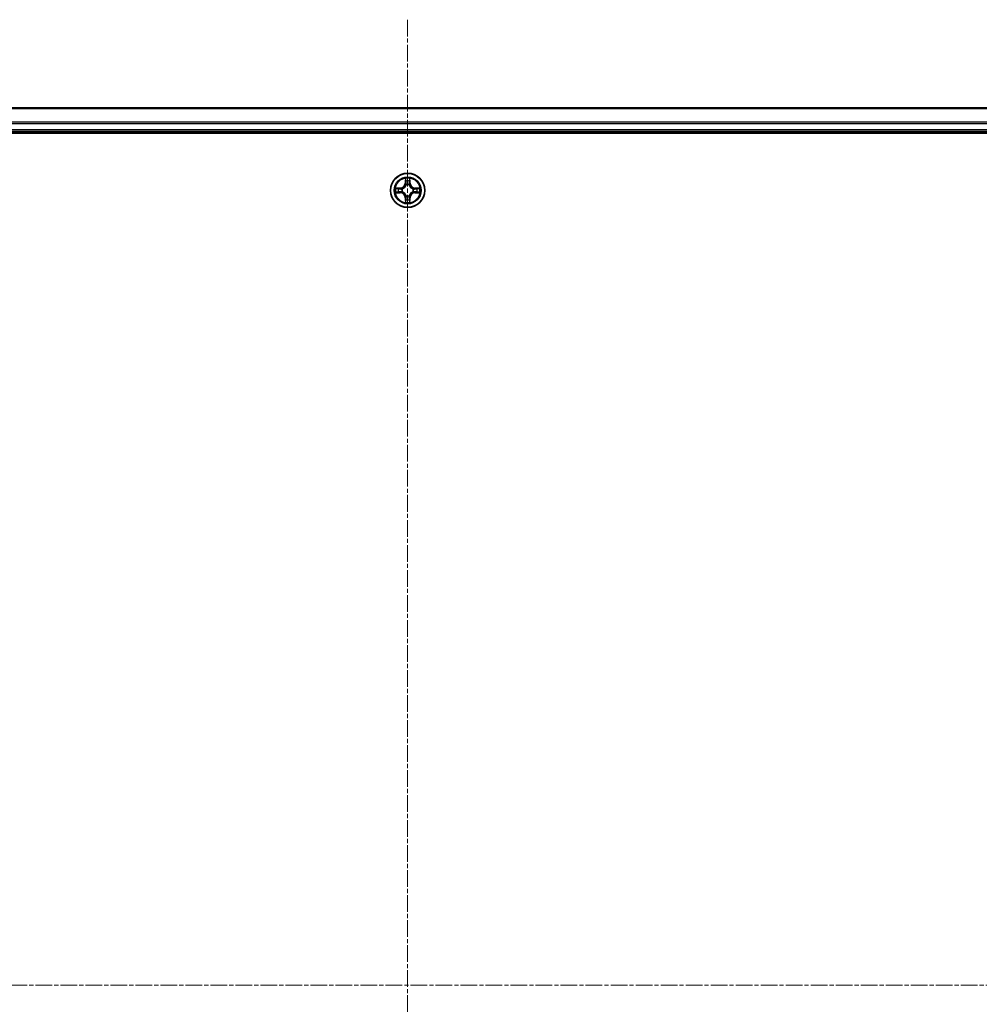
# Model space of a CAD drawing. Units: millimetres. Extents: x 7 to 7682, y 4 to 1690.
# Drawn here: x 2070 to 2233, y 1068 to 1235 of the extents above; entities that cross this region are included whole.
import ezdxf

# ---------------------------------------------------------------- set-up
doc = ezdxf.new("R2010")
doc.units = ezdxf.units.MM
doc.header["$LTSCALE"] = 0.5
doc.linetypes.add('CHAIN', pattern=[0.3543, 0.2362, -0.0295, 0.0591, -0.0295])
for name, color, linetype, lineweight in [('Centerline (ISO)', 131, 'Continuous', 18), ('Visible (ISO)', 7, 'Continuous', 35), ('Visible Narrow (ISO)', 7, 'Continuous', 25)]:
    doc.layers.add(name, color=color, linetype=linetype, lineweight=lineweight)

msp = doc.modelspace()

# ---------------------------------------------------------------- linework, layer by layer
at = {"layer": 'Centerline (ISO)', "linetype": 'CHAIN', "ltscale": 23.990969}
for p, q in [((2135.4603, 1234.952), (2135.4603, 906.952)), ((1906.4603, 1070.952), (2364.4603, 1070.952))]:
    msp.add_line(p, q, dxfattribs=at)
at = {"layer": 'Visible (ISO)'}
for p, q in [((2325.4603, 1219.952), (1945.4603, 1219.952)), ((1940.4603, 1215.652), (2330.4603, 1215.652)), ((1945.4603, 1215.952), (2325.4603, 1215.952))]:
    msp.add_line(p, q, dxfattribs=at)
msp.add_circle((2135.4603, 1205.952), 2.9, dxfattribs=at)
at = {"layer": 'Visible Narrow (ISO)'}
for p, q in [((1945.4603, 1219.8825), (2325.4603, 1219.8825)), ((2325.4603, 1217.542), (1945.4603, 1217.542)), ((1945.4603, 1217.3115), (2325.4603, 1217.3115)), ((2325.4603, 1216.252), (1945.4603, 1216.252)), ((2135.0699, 1207.9748), (2135.0562, 1207.1952)), ((2135.8644, 1207.1952), (2135.8507, 1207.9748)), ((2134.2171, 1206.3561), (2133.4376, 1206.3425)), ((2133.7279, 1206.2977), (2134.218, 1206.3063)), ((2134.218, 1206.3063), (2134.2171, 1206.3561)), ((2134.218, 1206.3063), (2134.2192, 1206.2337)), ((2134.5234, 1206.1986), (2134.544, 1206.1931)), ((2135.106, 1207.1944), (2135.0562, 1207.1952)), ((2135.106, 1207.1944), (2135.1146, 1207.6844)), ((2135.106, 1207.1944), (2135.1787, 1207.1931)), ((2135.2192, 1206.8683), (2135.2138, 1206.8889)), ((2135.7068, 1206.8889), (2135.7014, 1206.8683)), ((2135.8145, 1207.1944), (2135.7419, 1207.1931)), ((2135.806, 1207.6844), (2135.8145, 1207.1944)), ((2135.8145, 1207.1944), (2135.8644, 1207.1952)), ((2136.3766, 1206.1931), (2136.3972, 1206.1986)), ((2136.7026, 1206.3063), (2136.7014, 1206.2337)), ((2136.7026, 1206.3063), (2136.7035, 1206.3561)), ((2136.7026, 1206.3063), (2137.1927, 1206.2977)), ((2137.483, 1206.3425), (2136.7035, 1206.3561)), ((2133.4376, 1205.5616), (2134.2171, 1205.548)), ((2134.218, 1205.5978), (2133.7279, 1205.6063)), ((2134.218, 1205.5978), (2134.2171, 1205.548)), ((2134.218, 1205.5978), (2134.2192, 1205.6704)), ((2134.544, 1205.7109), (2134.5234, 1205.7055)), ((2135.106, 1204.7097), (2135.0562, 1204.7088)), ((2135.0562, 1204.7088), (2135.0699, 1203.9293)), ((2135.106, 1204.7097), (2135.1787, 1204.711)), ((2135.1146, 1204.2197), (2135.106, 1204.7097)), ((2135.2138, 1205.0151), (2135.2192, 1205.0357)), ((2135.7014, 1205.0357), (2135.7068, 1205.0151)), ((2135.8145, 1204.7097), (2135.7419, 1204.711)), ((2135.8145, 1204.7097), (2135.806, 1204.2197)), ((2135.8145, 1204.7097), (2135.8644, 1204.7088)), ((2135.8507, 1203.9293), (2135.8644, 1204.7088)), ((2136.3972, 1205.7055), (2136.3766, 1205.7109)), ((2136.7026, 1205.5978), (2136.7014, 1205.6704)), ((2137.1927, 1205.6063), (2136.7026, 1205.5978)), ((2136.7026, 1205.5978), (2136.7035, 1205.548)), ((2136.7035, 1205.548), (2137.483, 1205.5616))]:
    msp.add_line(p, q, dxfattribs=at)
for radius in [2.8677, 2.3092, 2.1415]:
    msp.add_circle((2135.4603, 1205.952), radius, dxfattribs=at)
for centre, radius, start, end in [((2135.4603, 1205.952), 2.0601, 79.074563, 100.925399), ((2135.4603, 1205.952), 2.0601, 169.074563, 190.925399), ((2135.4603, 1205.952), 1.6122, 169.69246, 190.307502), ((2134.2022, 1207.2101), 0.8542, 270.999981, 358.999981), ((2134.2022, 1207.2101), 0.904, 270.999981, 358.999981), ((2135.4603, 1205.952), 0.9688, 165.258025, 194.741937), ((2135.4603, 1205.952), 0.9475, 165.258025, 194.741937), ((2135.4603, 1205.952), 1.6122, 79.69246, 100.307502), ((2135.4603, 1205.952), 0.9688, 75.258025, 104.741937), ((2135.4603, 1205.952), 0.9475, 75.258025, 104.741937), ((2136.7184, 1207.2101), 0.904, 180.999981, 268.999981), ((2136.7184, 1207.2101), 0.8542, 180.999981, 268.999981), ((2135.4603, 1205.952), 0.9475, 345.258025, 14.741937), ((2135.4603, 1205.952), 0.9688, 345.258025, 14.741937), ((2135.4603, 1205.952), 1.6122, 349.69246, 10.307502), ((2135.4603, 1205.952), 2.0601, 349.074563, 10.925399), ((2134.2022, 1204.6939), 0.8542, 0.999981, 88.999981), ((2134.2022, 1204.6939), 0.904, 0.999981, 88.999981), ((2135.4603, 1205.952), 0.9688, 255.258025, 284.741937), ((2135.4603, 1205.952), 0.9475, 255.258025, 284.741937), ((2136.7184, 1204.6939), 0.904, 90.999981, 178.999981), ((2136.7184, 1204.6939), 0.8542, 90.999981, 178.999981), ((2135.4603, 1205.952), 2.0601, 259.074563, 280.925399), ((2135.4603, 1205.952), 1.6122, 259.69246, 280.307502)]:
    msp.add_arc(centre, radius, start, end, dxfattribs=at)
for centre, major_axis, ratio, start_param, end_param in [((2133.7288, 1206.2479), (0.002, 0.05), 0.54850665, 0.10442473, 1.4996069), ((2133.9182, 1206.2325), (0.008, 0.0494), 0.89574018, 0.19731949, 1.55274262), ((2134.2201, 1206.1839), (0.008, 0.0494), 0.89572054, 0.1973017, 1.54834765), ((2134.5667, 1206.1872), (-0.0091, 0.0492), 0.87684641, 0.18229136, 1.17990219), ((2134.5667, 1206.1872), (-0.0149, 0.0477), 0.41070123, 0.09573579, 1.31868747), ((2135.1644, 1207.6836), (-0.05, -0.002), 0.54850665, 4.7835784, 6.17876057), ((2135.1798, 1207.4941), (-0.0494, -0.008), 0.89574018, 4.73044269, 6.08586581), ((2135.2252, 1206.8456), (-0.0492, 0.0091), 0.87684642, 5.10328313, 6.10089396), ((2135.2252, 1206.8456), (-0.0477, 0.0149), 0.41070123, 4.96449783, 6.18744952), ((2135.2285, 1207.1922), (-0.0494, -0.008), 0.89572054, 4.73483766, 6.08588361), ((2135.6921, 1207.1922), (0.0494, -0.008), 0.89572054, 0.1973017, 1.54834765), ((2135.6954, 1206.8456), (0.0477, 0.0149), 0.41070123, 0.09573579, 1.31868747), ((2135.6954, 1206.8456), (0.0492, 0.0091), 0.87684641, 0.18229136, 1.17990219), ((2135.7408, 1207.4941), (0.0494, -0.008), 0.89574018, 0.19731949, 1.55274262), ((2135.7562, 1207.6836), (0.05, -0.002), 0.54850665, 0.10442473, 1.4996069), ((2136.3539, 1206.1872), (0.0091, 0.0492), 0.87684642, 5.10328313, 6.10089396), ((2136.3539, 1206.1872), (0.0149, 0.0477), 0.41070123, 4.96449783, 6.18744952), ((2136.7005, 1206.1839), (-0.008, 0.0494), 0.89572054, 4.73483766, 6.08588361), ((2137.0024, 1206.2325), (-0.008, 0.0494), 0.89574018, 4.73044269, 6.08586581), ((2137.1918, 1206.2479), (-0.002, 0.05), 0.54850665, 4.7835784, 6.17876057), ((2133.7288, 1205.6561), (0.002, -0.05), 0.54850665, 4.7835784, 6.17876057), ((2133.9182, 1205.6716), (0.008, -0.0494), 0.89574018, 4.73044269, 6.08586581), ((2134.2201, 1205.7202), (0.008, -0.0494), 0.89572054, 4.73483766, 6.08588361), ((2134.5667, 1205.7169), (-0.0091, -0.0492), 0.87684642, 5.10328313, 6.10089396), ((2134.5667, 1205.7169), (-0.0149, -0.0477), 0.41070123, 4.96449783, 6.18744952), ((2135.2252, 1205.0584), (-0.0492, -0.0091), 0.87684641, 0.18229136, 1.17990219), ((2135.2252, 1205.0584), (-0.0477, -0.0149), 0.41070123, 0.09573579, 1.31868747), ((2135.2285, 1204.7119), (-0.0494, 0.008), 0.89572054, 0.1973017, 1.54834765), ((2135.6921, 1204.7119), (0.0494, 0.008), 0.89572054, 4.73483766, 6.08588361), ((2135.6954, 1205.0584), (0.0477, -0.0149), 0.41070123, 4.96449783, 6.18744952), ((2135.6954, 1205.0584), (0.0492, -0.0091), 0.87684642, 5.10328313, 6.10089396), ((2136.3539, 1205.7169), (0.0149, -0.0477), 0.41070123, 0.09573579, 1.31868747), ((2136.3539, 1205.7169), (0.0091, -0.0492), 0.87684641, 0.18229136, 1.17990219), ((2136.7005, 1205.7202), (-0.008, -0.0494), 0.89572054, 0.1973017, 1.54834765), ((2137.0024, 1205.6716), (-0.008, -0.0494), 0.89574018, 0.19731949, 1.55274262), ((2137.1918, 1205.6561), (-0.002, -0.05), 0.54850665, 0.10442473, 1.4996069), ((2135.1644, 1204.2205), (-0.05, 0.002), 0.54850665, 0.10442473, 1.4996069), ((2135.1798, 1204.41), (-0.0494, 0.008), 0.89574018, 0.19731949, 1.55274262), ((2135.7408, 1204.41), (0.0494, 0.008), 0.89574018, 4.73044269, 6.08586581), ((2135.7562, 1204.2205), (0.05, 0.002), 0.54850665, 4.7835784, 6.17876057)]:
    msp.add_ellipse(centre, major_axis=major_axis, ratio=ratio, start_param=start_param, end_param=end_param, dxfattribs=at)
for points, knots in [([(2135.1598, 1207.7108), (2135.1594, 1207.7258), (2135.1573, 1207.7413), (2135.1488, 1207.7822), (2135.1406, 1207.8079), (2135.1225, 1207.8565), (2135.1128, 1207.8796), (2135.0921, 1207.9268), (2135.0809, 1207.9509), (2135.0699, 1207.9748)], [0, 0, 0, 0, 0.0059340385, 0.0059340385, 0.0154285, 0.0154285, 0.0237449879, 0.0237449879, 0.0323943032, 0.0323943032, 0.0323943032, 0.0323943032]), ([(2135.0699, 1207.9748), (2135.0754, 1207.9484), (2135.081, 1207.9219), (2135.0913, 1207.87), (2135.0962, 1207.8447), (2135.1051, 1207.7911), (2135.1092, 1207.7629), (2135.1134, 1207.718), (2135.1144, 1207.7009), (2135.1146, 1207.6844)], [-0.0323943032, -0.0323943032, -0.0323943032, -0.0323943032, -0.0237449879, -0.0237449879, -0.0154285, -0.0154285, -0.0059340385, -0.0059340385, 0, 0, 0, 0]), ([(2135.8507, 1207.9748), (2135.8373, 1207.9456), (2135.8237, 1207.9162), (2135.7951, 1207.8496), (2135.7807, 1207.8129), (2135.7653, 1207.7543), (2135.7614, 1207.7321), (2135.7608, 1207.7108)], [-0.0003383294, -0.0003383294, -0.0003383294, -0.0003383294, 0.0102009359, 0.0102009359, 0.0236501899, 0.0236501899, 0.0320559737, 0.0320559737, 0.0320559737, 0.0320559737]), ([(2135.806, 1207.6844), (2135.8063, 1207.7078), (2135.8082, 1207.7322), (2135.8158, 1207.7966), (2135.8229, 1207.8371), (2135.8372, 1207.9103), (2135.844, 1207.9427), (2135.8507, 1207.9748)], [-0.0320559737, -0.0320559737, -0.0320559737, -0.0320559737, -0.0236501899, -0.0236501899, -0.0102009359, -0.0102009359, 0.0003383294, 0.0003383294, 0.0003383294, 0.0003383294]), ([(2133.7279, 1206.2977), (2133.7045, 1206.298), (2133.6801, 1206.3), (2133.6157, 1206.3076), (2133.5753, 1206.3147), (2133.502, 1206.3289), (2133.4696, 1206.3357), (2133.4376, 1206.3425)], [-0.0320559737, -0.0320559737, -0.0320559737, -0.0320559737, -0.0236501899, -0.0236501899, -0.0102009359, -0.0102009359, 0.0003383294, 0.0003383294, 0.0003383294, 0.0003383294]), ([(2133.4376, 1206.3425), (2133.4667, 1206.329), (2133.4961, 1206.3154), (2133.5627, 1206.2868), (2133.5994, 1206.2725), (2133.658, 1206.2571), (2133.6803, 1206.2531), (2133.7016, 1206.2526)], [-0.0003383294, -0.0003383294, -0.0003383294, -0.0003383294, 0.0102009359, 0.0102009359, 0.0236501899, 0.0236501899, 0.0320559737, 0.0320559737, 0.0320559737, 0.0320559737]), ([(2133.7016, 1206.2526), (2133.7381, 1206.2517), (2133.7715, 1206.2502), (2133.8299, 1206.2462), (2133.8547, 1206.2436), (2133.8741, 1206.2405)], [-0.0289828459, -0.0289828459, -0.0289828459, -0.0289828459, -0.0145850634, -0.0145850634, 0, 0, 0, 0]), ([(2133.9173, 1206.2823), (2133.896, 1206.2857), (2133.8687, 1206.2888), (2133.8046, 1206.294), (2133.768, 1206.2961), (2133.7279, 1206.2977)], [0, 0, 0, 0, 0.0145850634, 0.0145850634, 0.0289828459, 0.0289828459, 0.0289828459, 0.0289828459]), ([(2133.8741, 1206.2405), (2133.9245, 1206.2324), (2133.9748, 1206.2244), (2134.0754, 1206.2082), (2134.1258, 1206.2001), (2134.1761, 1206.1921)], [-0.0687798542, -0.0687798542, -0.0687798542, -0.0687798542, -0.0343899271, -0.0343899271, 0, 0, 0, 0]), ([(2134.2192, 1206.2337), (2134.1689, 1206.2418), (2134.1186, 1206.2499), (2134.018, 1206.2661), (2133.9677, 1206.2742), (2133.9173, 1206.2823)], [0, 0, 0, 0, 0.0343899271, 0.0343899271, 0.0687798542, 0.0687798542, 0.0687798542, 0.0687798542]), ([(2134.1761, 1206.1921), (2134.248, 1206.1806), (2134.3211, 1206.1767), (2134.4378, 1206.1843), (2134.4801, 1206.1898), (2134.5234, 1206.1986)], [-0.0982412545, -0.0982412545, -0.0982412545, -0.0982412545, -0.0491206273, -0.0491206273, -0.0217758941, -0.0217758941, -0.0217758941, -0.0217758941]), ([(2134.55, 1206.2341), (2134.5088, 1206.2268), (2134.4685, 1206.2226), (2134.3573, 1206.2174), (2134.2876, 1206.222), (2134.2192, 1206.2337)], [0.0217758941, 0.0217758941, 0.0217758941, 0.0217758941, 0.0491206273, 0.0491206273, 0.0982412545, 0.0982412545, 0.0982412545, 0.0982412545]), ([(2134.544, 1206.1931), (2134.5599, 1206.1983), (2134.5757, 1206.2039), (2134.6718, 1206.2404), (2134.7509, 1206.2821), (2134.8735, 1206.37), (2134.9192, 1206.4086), (2134.9615, 1206.4509), (2135.0037, 1206.4931), (2135.0424, 1206.5388), (2135.1302, 1206.6615), (2135.1719, 1206.7406), (2135.2084, 1206.8366), (2135.214, 1206.8524), (2135.2192, 1206.8683)], [-0.174866013, -0.174866013, -0.174866013, -0.174866013, -0.16940495, -0.16940495, -0.141674077, -0.141674077, -0.124342281, -0.124342281, -0.124342281, -0.107010485, -0.107010485, -0.079279611, -0.079279611, -0.073818549, -0.073818549, -0.073818549, -0.073818549]), ([(2135.1782, 1206.8624), (2135.1736, 1206.8472), (2135.1685, 1206.8322), (2135.1353, 1206.7409), (2135.0974, 1206.666), (2135.0172, 1206.551), (2134.9818, 1206.5085), (2134.9428, 1206.4695), (2134.9038, 1206.4305), (2134.8614, 1206.3951), (2134.7464, 1206.315), (2134.6714, 1206.2771), (2134.5802, 1206.2439), (2134.5651, 1206.2388), (2134.55, 1206.2341)], [0.073818549, 0.073818549, 0.073818549, 0.073818549, 0.079279611, 0.079279611, 0.107010485, 0.107010485, 0.124342281, 0.124342281, 0.124342281, 0.141674077, 0.141674077, 0.16940495, 0.16940495, 0.174866013, 0.174866013, 0.174866013, 0.174866013]), ([(2135.1146, 1207.6844), (2135.1162, 1207.6441), (2135.1184, 1207.6072), (2135.1236, 1207.5433), (2135.1266, 1207.5162), (2135.13, 1207.495)], [0, 0, 0, 0, 0.014491423, 0.014491423, 0.0289828459, 0.0289828459, 0.0289828459, 0.0289828459]), ([(2135.13, 1207.495), (2135.1381, 1207.4447), (2135.1463, 1207.3944), (2135.1625, 1207.2937), (2135.1706, 1207.2434), (2135.1787, 1207.1931)], [0, 0, 0, 0, 0.0343899271, 0.0343899271, 0.0687798542, 0.0687798542, 0.0687798542, 0.0687798542]), ([(2135.1718, 1207.5382), (2135.1688, 1207.5575), (2135.1662, 1207.5822), (2135.1622, 1207.6404), (2135.1607, 1207.674), (2135.1598, 1207.7108)], [-0.0289828459, -0.0289828459, -0.0289828459, -0.0289828459, -0.014491423, -0.014491423, 0, 0, 0, 0]), ([(2135.2203, 1207.2363), (2135.2122, 1207.2866), (2135.2041, 1207.3369), (2135.188, 1207.4376), (2135.1799, 1207.4879), (2135.1718, 1207.5382)], [-0.0687798542, -0.0687798542, -0.0687798542, -0.0687798542, -0.0343899271, -0.0343899271, 0, 0, 0, 0]), ([(2135.1787, 1207.1931), (2135.1903, 1207.1247), (2135.1949, 1207.055), (2135.1898, 1206.9439), (2135.1855, 1206.9036), (2135.1782, 1206.8624)], [0, 0, 0, 0, 0.0491206273, 0.0491206273, 0.0764653604, 0.0764653604, 0.0764653604, 0.0764653604]), ([(2135.2138, 1206.8889), (2135.2226, 1206.9323), (2135.228, 1206.9746), (2135.2356, 1207.0912), (2135.2318, 1207.1644), (2135.2203, 1207.2363)], [-0.0764653604, -0.0764653604, -0.0764653604, -0.0764653604, -0.0491206273, -0.0491206273, 0, 0, 0, 0]), ([(2135.7003, 1207.2363), (2135.6888, 1207.1644), (2135.685, 1207.0912), (2135.6926, 1206.9746), (2135.698, 1206.9323), (2135.7068, 1206.8889)], [-0.0982412545, -0.0982412545, -0.0982412545, -0.0982412545, -0.0491206273, -0.0491206273, -0.0217758941, -0.0217758941, -0.0217758941, -0.0217758941]), ([(2135.7488, 1207.5382), (2135.7407, 1207.4879), (2135.7326, 1207.4376), (2135.7165, 1207.3369), (2135.7084, 1207.2866), (2135.7003, 1207.2363)], [-0.0687798542, -0.0687798542, -0.0687798542, -0.0687798542, -0.0343899271, -0.0343899271, 0, 0, 0, 0]), ([(2135.7014, 1206.8683), (2135.7066, 1206.8524), (2135.7121, 1206.8366), (2135.7487, 1206.7406), (2135.7904, 1206.6615), (2135.8782, 1206.5388), (2135.9169, 1206.4931), (2135.9591, 1206.4509), (2136.0014, 1206.4086), (2136.0471, 1206.37), (2136.1697, 1206.2821), (2136.2488, 1206.2404), (2136.3448, 1206.2039), (2136.3607, 1206.1983), (2136.3766, 1206.1931)], [-0.174866013, -0.174866013, -0.174866013, -0.174866013, -0.16940495, -0.16940495, -0.141674077, -0.141674077, -0.124342281, -0.124342281, -0.124342281, -0.107010485, -0.107010485, -0.079279611, -0.079279611, -0.073818549, -0.073818549, -0.073818549, -0.073818549]), ([(2135.7423, 1206.8624), (2135.7351, 1206.9036), (2135.7308, 1206.9439), (2135.7257, 1207.055), (2135.7303, 1207.1247), (2135.7419, 1207.1931)], [0.0217758941, 0.0217758941, 0.0217758941, 0.0217758941, 0.0491206273, 0.0491206273, 0.0982412545, 0.0982412545, 0.0982412545, 0.0982412545]), ([(2135.7419, 1207.1931), (2135.75, 1207.2434), (2135.7581, 1207.2937), (2135.7743, 1207.3944), (2135.7824, 1207.4447), (2135.7906, 1207.495)], [0, 0, 0, 0, 0.0343899271, 0.0343899271, 0.0687798542, 0.0687798542, 0.0687798542, 0.0687798542]), ([(2136.3706, 1206.2341), (2136.3555, 1206.2388), (2136.3404, 1206.2439), (2136.2492, 1206.2771), (2136.1742, 1206.315), (2136.0592, 1206.3951), (2136.0168, 1206.4305), (2135.9778, 1206.4695), (2135.9388, 1206.5085), (2135.9034, 1206.551), (2135.8232, 1206.666), (2135.7853, 1206.7409), (2135.7521, 1206.8322), (2135.747, 1206.8472), (2135.7423, 1206.8624)], [0.073818549, 0.073818549, 0.073818549, 0.073818549, 0.079279611, 0.079279611, 0.107010485, 0.107010485, 0.124342281, 0.124342281, 0.124342281, 0.141674077, 0.141674077, 0.16940495, 0.16940495, 0.174866013, 0.174866013, 0.174866013, 0.174866013]), ([(2135.7608, 1207.7108), (2135.7599, 1207.6742), (2135.7585, 1207.6408), (2135.7544, 1207.5825), (2135.7518, 1207.5576), (2135.7488, 1207.5382)], [-0.0289828459, -0.0289828459, -0.0289828459, -0.0289828459, -0.0145850634, -0.0145850634, 0, 0, 0, 0]), ([(2135.7906, 1207.495), (2135.794, 1207.5163), (2135.7971, 1207.5436), (2135.8023, 1207.6077), (2135.8044, 1207.6443), (2135.806, 1207.6844)], [0, 0, 0, 0, 0.0145850634, 0.0145850634, 0.0289828459, 0.0289828459, 0.0289828459, 0.0289828459]), ([(2136.7014, 1206.2337), (2136.633, 1206.222), (2136.5633, 1206.2174), (2136.4521, 1206.2226), (2136.4118, 1206.2268), (2136.3706, 1206.2341)], [0, 0, 0, 0, 0.0491206273, 0.0491206273, 0.0764653604, 0.0764653604, 0.0764653604, 0.0764653604]), ([(2136.3972, 1206.1986), (2136.4405, 1206.1898), (2136.4828, 1206.1843), (2136.5995, 1206.1767), (2136.6726, 1206.1806), (2136.7445, 1206.1921)], [-0.0764653604, -0.0764653604, -0.0764653604, -0.0764653604, -0.0491206273, -0.0491206273, 0, 0, 0, 0]), ([(2137.0033, 1206.2823), (2136.9529, 1206.2742), (2136.9026, 1206.2661), (2136.802, 1206.2499), (2136.7517, 1206.2418), (2136.7014, 1206.2337)], [0, 0, 0, 0, 0.0343899271, 0.0343899271, 0.0687798542, 0.0687798542, 0.0687798542, 0.0687798542]), ([(2136.7445, 1206.1921), (2136.7948, 1206.2001), (2136.8452, 1206.2082), (2136.9458, 1206.2244), (2136.9961, 1206.2324), (2137.0465, 1206.2405)], [-0.0687798542, -0.0687798542, -0.0687798542, -0.0687798542, -0.0343899271, -0.0343899271, 0, 0, 0, 0]), ([(2137.1927, 1206.2977), (2137.1523, 1206.2961), (2137.1155, 1206.294), (2137.0516, 1206.2888), (2137.0245, 1206.2857), (2137.0033, 1206.2823)], [0, 0, 0, 0, 0.014491423, 0.014491423, 0.0289828459, 0.0289828459, 0.0289828459, 0.0289828459]), ([(2137.0465, 1206.2405), (2137.0657, 1206.2436), (2137.0904, 1206.2461), (2137.1487, 1206.2502), (2137.1822, 1206.2517), (2137.219, 1206.2526)], [-0.0289828459, -0.0289828459, -0.0289828459, -0.0289828459, -0.014491423, -0.014491423, 0, 0, 0, 0]), ([(2137.483, 1206.3425), (2137.4567, 1206.3369), (2137.4302, 1206.3314), (2137.3783, 1206.321), (2137.3529, 1206.3162), (2137.2994, 1206.3072), (2137.2712, 1206.3032), (2137.2262, 1206.299), (2137.2092, 1206.2979), (2137.1927, 1206.2977)], [-0.0323943032, -0.0323943032, -0.0323943032, -0.0323943032, -0.0237449879, -0.0237449879, -0.0154285, -0.0154285, -0.0059340385, -0.0059340385, 0, 0, 0, 0]), ([(2137.219, 1206.2526), (2137.2341, 1206.253), (2137.2496, 1206.2551), (2137.2905, 1206.2636), (2137.3161, 1206.2717), (2137.3648, 1206.2898), (2137.3878, 1206.2995), (2137.435, 1206.3203), (2137.4591, 1206.3314), (2137.483, 1206.3425)], [0, 0, 0, 0, 0.0059340385, 0.0059340385, 0.0154285, 0.0154285, 0.0237449879, 0.0237449879, 0.0323943032, 0.0323943032, 0.0323943032, 0.0323943032]), ([(2133.7016, 1205.6515), (2133.6865, 1205.6511), (2133.671, 1205.649), (2133.6301, 1205.6405), (2133.6045, 1205.6324), (2133.5558, 1205.6143), (2133.5328, 1205.6046), (2133.4856, 1205.5838), (2133.4615, 1205.5726), (2133.4376, 1205.5616)], [0, 0, 0, 0, 0.0059340385, 0.0059340385, 0.0154285, 0.0154285, 0.0237449879, 0.0237449879, 0.0323943032, 0.0323943032, 0.0323943032, 0.0323943032]), ([(2133.4376, 1205.5616), (2133.4639, 1205.5671), (2133.4904, 1205.5727), (2133.5423, 1205.5831), (2133.5677, 1205.5879), (2133.6212, 1205.5969), (2133.6494, 1205.6009), (2133.6944, 1205.6051), (2133.7114, 1205.6062), (2133.7279, 1205.6063)], [-0.0323943032, -0.0323943032, -0.0323943032, -0.0323943032, -0.0237449879, -0.0237449879, -0.0154285, -0.0154285, -0.0059340385, -0.0059340385, 0, 0, 0, 0]), ([(2133.8741, 1205.6636), (2133.8549, 1205.6605), (2133.8302, 1205.6579), (2133.7719, 1205.6539), (2133.7384, 1205.6524), (2133.7016, 1205.6515)], [-0.0289828459, -0.0289828459, -0.0289828459, -0.0289828459, -0.014491423, -0.014491423, 0, 0, 0, 0]), ([(2133.7279, 1205.6063), (2133.7683, 1205.608), (2133.8051, 1205.6101), (2133.869, 1205.6153), (2133.8961, 1205.6184), (2133.9173, 1205.6218)], [0, 0, 0, 0, 0.014491423, 0.014491423, 0.0289828459, 0.0289828459, 0.0289828459, 0.0289828459]), ([(2134.1761, 1205.712), (2134.1258, 1205.7039), (2134.0754, 1205.6959), (2133.9748, 1205.6797), (2133.9245, 1205.6717), (2133.8741, 1205.6636)], [-0.0687798542, -0.0687798542, -0.0687798542, -0.0687798542, -0.0343899271, -0.0343899271, 0, 0, 0, 0]), ([(2133.9173, 1205.6218), (2133.9677, 1205.6299), (2134.018, 1205.638), (2134.1186, 1205.6542), (2134.1689, 1205.6623), (2134.2192, 1205.6704)], [0, 0, 0, 0, 0.0343899271, 0.0343899271, 0.0687798542, 0.0687798542, 0.0687798542, 0.0687798542]), ([(2134.5234, 1205.7055), (2134.4801, 1205.7143), (2134.4378, 1205.7198), (2134.3211, 1205.7274), (2134.248, 1205.7235), (2134.1761, 1205.712)], [-0.0764653604, -0.0764653604, -0.0764653604, -0.0764653604, -0.0491206273, -0.0491206273, 0, 0, 0, 0]), ([(2134.2192, 1205.6704), (2134.2876, 1205.6821), (2134.3573, 1205.6866), (2134.4685, 1205.6815), (2134.5088, 1205.6773), (2134.55, 1205.67)], [0, 0, 0, 0, 0.0491206273, 0.0491206273, 0.0764653604, 0.0764653604, 0.0764653604, 0.0764653604]), ([(2135.2192, 1205.0357), (2135.214, 1205.0516), (2135.2084, 1205.0675), (2135.1719, 1205.1635), (2135.1302, 1205.2426), (2135.0424, 1205.3653), (2135.0037, 1205.4109), (2134.9615, 1205.4532), (2134.9192, 1205.4955), (2134.8735, 1205.5341), (2134.7509, 1205.622), (2134.6718, 1205.6637), (2134.5757, 1205.7002), (2134.5599, 1205.7058), (2134.544, 1205.7109)], [-0.174866013, -0.174866013, -0.174866013, -0.174866013, -0.16940495, -0.16940495, -0.141674077, -0.141674077, -0.124342281, -0.124342281, -0.124342281, -0.107010485, -0.107010485, -0.079279611, -0.079279611, -0.073818549, -0.073818549, -0.073818549, -0.073818549]), ([(2134.55, 1205.67), (2134.5651, 1205.6653), (2134.5802, 1205.6602), (2134.6714, 1205.627), (2134.7464, 1205.5891), (2134.8614, 1205.5089), (2134.9038, 1205.4736), (2134.9428, 1205.4346), (2134.9818, 1205.3956), (2135.0172, 1205.3531), (2135.0974, 1205.2381), (2135.1353, 1205.1632), (2135.1685, 1205.0719), (2135.1736, 1205.0568), (2135.1782, 1205.0417)], [0.073818549, 0.073818549, 0.073818549, 0.073818549, 0.079279611, 0.079279611, 0.107010485, 0.107010485, 0.124342281, 0.124342281, 0.124342281, 0.141674077, 0.141674077, 0.16940495, 0.16940495, 0.174866013, 0.174866013, 0.174866013, 0.174866013]), ([(2135.1787, 1204.711), (2135.1706, 1204.6607), (2135.1625, 1204.6103), (2135.1463, 1204.5097), (2135.1381, 1204.4594), (2135.13, 1204.4091)], [0, 0, 0, 0, 0.0343899271, 0.0343899271, 0.0687798542, 0.0687798542, 0.0687798542, 0.0687798542]), ([(2135.1718, 1204.3659), (2135.1799, 1204.4162), (2135.188, 1204.4665), (2135.2041, 1204.5672), (2135.2122, 1204.6175), (2135.2203, 1204.6678)], [-0.0687798542, -0.0687798542, -0.0687798542, -0.0687798542, -0.0343899271, -0.0343899271, 0, 0, 0, 0]), ([(2135.1782, 1205.0417), (2135.1855, 1205.0005), (2135.1898, 1204.9602), (2135.1949, 1204.8491), (2135.1903, 1204.7794), (2135.1787, 1204.711)], [0.0217758941, 0.0217758941, 0.0217758941, 0.0217758941, 0.0491206273, 0.0491206273, 0.0982412545, 0.0982412545, 0.0982412545, 0.0982412545]), ([(2135.2203, 1204.6678), (2135.2318, 1204.7397), (2135.2356, 1204.8129), (2135.228, 1204.9295), (2135.2226, 1204.9718), (2135.2138, 1205.0151)], [-0.0982412545, -0.0982412545, -0.0982412545, -0.0982412545, -0.0491206273, -0.0491206273, -0.0217758941, -0.0217758941, -0.0217758941, -0.0217758941]), ([(2135.7068, 1205.0151), (2135.698, 1204.9718), (2135.6926, 1204.9295), (2135.685, 1204.8129), (2135.6888, 1204.7397), (2135.7003, 1204.6678)], [-0.0764653604, -0.0764653604, -0.0764653604, -0.0764653604, -0.0491206273, -0.0491206273, 0, 0, 0, 0]), ([(2135.7003, 1204.6678), (2135.7084, 1204.6175), (2135.7165, 1204.5672), (2135.7326, 1204.4665), (2135.7407, 1204.4162), (2135.7488, 1204.3659)], [-0.0687798542, -0.0687798542, -0.0687798542, -0.0687798542, -0.0343899271, -0.0343899271, 0, 0, 0, 0]), ([(2136.3766, 1205.7109), (2136.3607, 1205.7058), (2136.3448, 1205.7002), (2136.2488, 1205.6637), (2136.1697, 1205.622), (2136.0471, 1205.5341), (2136.0014, 1205.4955), (2135.9591, 1205.4532), (2135.9169, 1205.4109), (2135.8782, 1205.3653), (2135.7904, 1205.2426), (2135.7487, 1205.1635), (2135.7121, 1205.0675), (2135.7066, 1205.0516), (2135.7014, 1205.0357)], [-0.174866013, -0.174866013, -0.174866013, -0.174866013, -0.16940495, -0.16940495, -0.141674077, -0.141674077, -0.124342281, -0.124342281, -0.124342281, -0.107010485, -0.107010485, -0.079279611, -0.079279611, -0.073818549, -0.073818549, -0.073818549, -0.073818549]), ([(2135.7419, 1204.711), (2135.7303, 1204.7794), (2135.7257, 1204.8491), (2135.7308, 1204.9602), (2135.7351, 1205.0005), (2135.7423, 1205.0417)], [0, 0, 0, 0, 0.0491206273, 0.0491206273, 0.0764653604, 0.0764653604, 0.0764653604, 0.0764653604]), ([(2135.7906, 1204.4091), (2135.7824, 1204.4594), (2135.7743, 1204.5097), (2135.7581, 1204.6103), (2135.75, 1204.6607), (2135.7419, 1204.711)], [0, 0, 0, 0, 0.0343899271, 0.0343899271, 0.0687798542, 0.0687798542, 0.0687798542, 0.0687798542]), ([(2135.7423, 1205.0417), (2135.747, 1205.0568), (2135.7521, 1205.0719), (2135.7853, 1205.1632), (2135.8232, 1205.2381), (2135.9034, 1205.3531), (2135.9388, 1205.3956), (2135.9778, 1205.4346), (2136.0168, 1205.4736), (2136.0592, 1205.5089), (2136.1742, 1205.5891), (2136.2492, 1205.627), (2136.3404, 1205.6602), (2136.3555, 1205.6653), (2136.3706, 1205.67)], [0.073818549, 0.073818549, 0.073818549, 0.073818549, 0.079279611, 0.079279611, 0.107010485, 0.107010485, 0.124342281, 0.124342281, 0.124342281, 0.141674077, 0.141674077, 0.16940495, 0.16940495, 0.174866013, 0.174866013, 0.174866013, 0.174866013]), ([(2136.3706, 1205.67), (2136.4118, 1205.6773), (2136.4521, 1205.6815), (2136.5633, 1205.6866), (2136.633, 1205.6821), (2136.7014, 1205.6704)], [0.0217758941, 0.0217758941, 0.0217758941, 0.0217758941, 0.0491206273, 0.0491206273, 0.0982412545, 0.0982412545, 0.0982412545, 0.0982412545]), ([(2136.7445, 1205.712), (2136.6726, 1205.7235), (2136.5995, 1205.7274), (2136.4828, 1205.7198), (2136.4405, 1205.7143), (2136.3972, 1205.7055)], [-0.0982412545, -0.0982412545, -0.0982412545, -0.0982412545, -0.0491206273, -0.0491206273, -0.0217758941, -0.0217758941, -0.0217758941, -0.0217758941]), ([(2136.7014, 1205.6704), (2136.7517, 1205.6623), (2136.802, 1205.6542), (2136.9026, 1205.638), (2136.9529, 1205.6299), (2137.0033, 1205.6218)], [0, 0, 0, 0, 0.0343899271, 0.0343899271, 0.0687798542, 0.0687798542, 0.0687798542, 0.0687798542]), ([(2137.0465, 1205.6636), (2136.9961, 1205.6717), (2136.9458, 1205.6797), (2136.8452, 1205.6959), (2136.7948, 1205.7039), (2136.7445, 1205.712)], [-0.0687798542, -0.0687798542, -0.0687798542, -0.0687798542, -0.0343899271, -0.0343899271, 0, 0, 0, 0]), ([(2137.0033, 1205.6218), (2137.0246, 1205.6183), (2137.0519, 1205.6153), (2137.116, 1205.6101), (2137.1526, 1205.6079), (2137.1927, 1205.6063)], [0, 0, 0, 0, 0.0145850634, 0.0145850634, 0.0289828459, 0.0289828459, 0.0289828459, 0.0289828459]), ([(2137.219, 1205.6515), (2137.1825, 1205.6524), (2137.1491, 1205.6539), (2137.0907, 1205.6579), (2137.0659, 1205.6605), (2137.0465, 1205.6636)], [-0.0289828459, -0.0289828459, -0.0289828459, -0.0289828459, -0.0145850634, -0.0145850634, 0, 0, 0, 0]), ([(2137.1927, 1205.6063), (2137.2161, 1205.6061), (2137.2405, 1205.6041), (2137.3049, 1205.5965), (2137.3453, 1205.5894), (2137.4186, 1205.5752), (2137.451, 1205.5683), (2137.483, 1205.5616)], [-0.0320559737, -0.0320559737, -0.0320559737, -0.0320559737, -0.0236501899, -0.0236501899, -0.0102009359, -0.0102009359, 0.0003383294, 0.0003383294, 0.0003383294, 0.0003383294]), ([(2137.483, 1205.5616), (2137.4539, 1205.5751), (2137.4245, 1205.5887), (2137.3579, 1205.6173), (2137.3212, 1205.6316), (2137.2626, 1205.647), (2137.2403, 1205.651), (2137.219, 1205.6515)], [-0.0003383294, -0.0003383294, -0.0003383294, -0.0003383294, 0.0102009359, 0.0102009359, 0.0236501899, 0.0236501899, 0.0320559737, 0.0320559737, 0.0320559737, 0.0320559737]), ([(2135.1146, 1204.2197), (2135.1143, 1204.1963), (2135.1124, 1204.1719), (2135.1048, 1204.1074), (2135.0977, 1204.067), (2135.0834, 1203.9938), (2135.0766, 1203.9614), (2135.0699, 1203.9293)], [-0.0320559737, -0.0320559737, -0.0320559737, -0.0320559737, -0.0236501899, -0.0236501899, -0.0102009359, -0.0102009359, 0.0003383294, 0.0003383294, 0.0003383294, 0.0003383294]), ([(2135.0699, 1203.9293), (2135.0833, 1203.9585), (2135.0969, 1203.9879), (2135.1255, 1204.0544), (2135.1399, 1204.0912), (2135.1553, 1204.1498), (2135.1592, 1204.172), (2135.1598, 1204.1933)], [-0.0003383294, -0.0003383294, -0.0003383294, -0.0003383294, 0.0102009359, 0.0102009359, 0.0236501899, 0.0236501899, 0.0320559737, 0.0320559737, 0.0320559737, 0.0320559737]), ([(2135.13, 1204.4091), (2135.1266, 1204.3877), (2135.1235, 1204.3604), (2135.1183, 1204.2964), (2135.1162, 1204.2598), (2135.1146, 1204.2197)], [0, 0, 0, 0, 0.0145850634, 0.0145850634, 0.0289828459, 0.0289828459, 0.0289828459, 0.0289828459]), ([(2135.1598, 1204.1933), (2135.1607, 1204.2299), (2135.1621, 1204.2633), (2135.1662, 1204.3216), (2135.1688, 1204.3465), (2135.1718, 1204.3659)], [-0.0289828459, -0.0289828459, -0.0289828459, -0.0289828459, -0.0145850634, -0.0145850634, 0, 0, 0, 0]), ([(2135.7488, 1204.3659), (2135.7518, 1204.3466), (2135.7544, 1204.3219), (2135.7584, 1204.2637), (2135.7599, 1204.2301), (2135.7608, 1204.1933)], [-0.0289828459, -0.0289828459, -0.0289828459, -0.0289828459, -0.014491423, -0.014491423, 0, 0, 0, 0]), ([(2135.7608, 1204.1933), (2135.7612, 1204.1783), (2135.7633, 1204.1628), (2135.7718, 1204.1218), (2135.78, 1204.0962), (2135.7981, 1204.0475), (2135.8078, 1204.0245), (2135.8285, 1203.9773), (2135.8397, 1203.9532), (2135.8507, 1203.9293)], [0, 0, 0, 0, 0.0059340385, 0.0059340385, 0.0154285, 0.0154285, 0.0237449879, 0.0237449879, 0.0323943032, 0.0323943032, 0.0323943032, 0.0323943032]), ([(2135.806, 1204.2197), (2135.8044, 1204.26), (2135.8022, 1204.2969), (2135.797, 1204.3608), (2135.794, 1204.3879), (2135.7906, 1204.4091)], [0, 0, 0, 0, 0.014491423, 0.014491423, 0.0289828459, 0.0289828459, 0.0289828459, 0.0289828459]), ([(2135.8507, 1203.9293), (2135.8452, 1203.9556), (2135.8396, 1203.9822), (2135.8293, 1204.0341), (2135.8244, 1204.0594), (2135.8155, 1204.113), (2135.8114, 1204.1411), (2135.8072, 1204.1861), (2135.8062, 1204.2031), (2135.806, 1204.2197)], [-0.0323943032, -0.0323943032, -0.0323943032, -0.0323943032, -0.0237449879, -0.0237449879, -0.0154285, -0.0154285, -0.0059340385, -0.0059340385, 0, 0, 0, 0])]:
    msp.add_open_spline(points, degree=3, knots=knots, dxfattribs=at)

doc.saveas('drawing.dxf')
